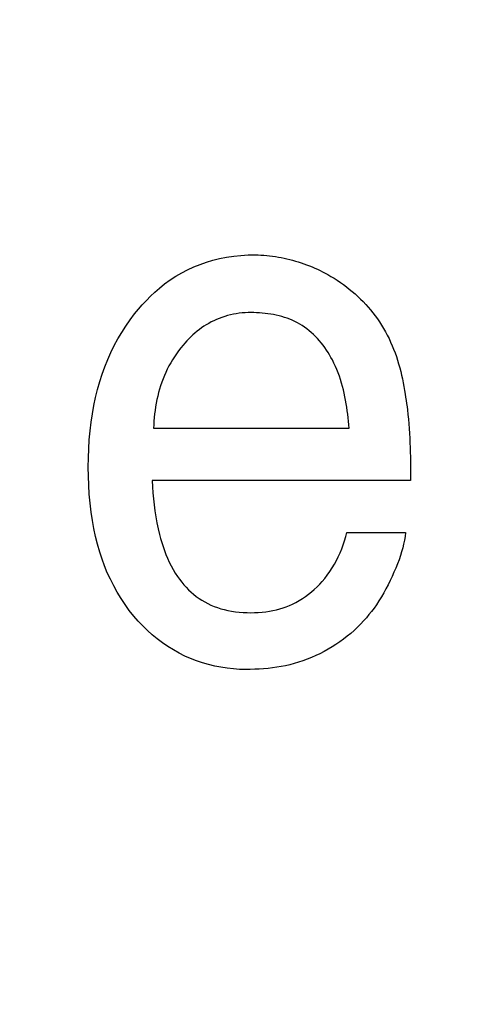
# Model space of a CAD drawing. Units: millimetres. Extents: x 0 to 1189, y 0 to 841.
# Drawn here: x 762 to 763, y 349 to 350 of the extents above; entities that cross this region are included whole.
import ezdxf

# ---------------------------------------------------------------- set-up
doc = ezdxf.new("R2010")
doc.units = ezdxf.units.MM
doc.header["$LTSCALE"] = 65.395
doc.layers.get('0').update_dxf_attribs({"linetype": 'CONTINUOUS'})
doc.layers.add('7_ALL_FEATURES', color=7, linetype='CONTINUOUS')
doc.layers.add('DEF_DRAFT_DIM', color=7, linetype='CONTINUOUS')
doc.styles.get("Standard").update_dxf_attribs({"font": 'txt', "width": 0.8})
doc.dimstyles.new('DIMSTYLE_1', dxfattribs={"dimtxt": 1.5, "dimasz": 3, "dimexe": 0.8, "dimexo": 0.2, "dimgap": 0.375, "dimtad": 1, "dimdsep": 46, "dimtxsty": 'Standard', "dimblk": 'OPEN', "dimblk1": 'OPEN', "dimblk2": 'OPEN', "dimcen": 0.09, "dimazin": 2, "dimtp": 0.1, "dimtm": 0.1, "dimtfac": 1, "dimtdec": 0, "dimtofl": 0, "dimtmove": 0, "dimatfit": 3, "dimldrblk": 'OPEN', "dimfxl": 1, "dimtolj": 1, "dimarcsym": 0})

# ---------------------------------------------------------------- blocks, each defined once
blk = doc.blocks.new('_OPEN')
at = {"color": 0, "linetype": 'ByBlock'}
for p, q in [((0, 0), (-1, 0.11667)), ((-1, -0.11667), (0, 0)), ((-1, 0), (0, 0))]:
    blk.add_line(p, q, dxfattribs=at)
blk = doc.blocks.new('*D15')
at = {"layer": 'DEF_DRAFT_DIM', "color": 2, "linetype": 'Continuous', "transparency": 16777216}
for p, q in [((798.2948, 355.3799), (798.2948, 293.0908)), ((706.7648, 301.9499), (706.7648, 293.0908)), ((706.7648, 293.0908), (706.7648, 291.9158)), ((798.2948, 293.0908), (798.2948, 291.9158)), ((706.7648, 292.7158), (752.5298, 292.7158)), ((798.2948, 292.7158), (752.5298, 292.7158))]:
    blk.add_line(p, q, dxfattribs=at)
at = {"layer": 'DEF_DRAFT_DIM', "color": 2, "linetype": 'Continuous', "transparency": 16777216, "xscale": 3, "yscale": 3, "zscale": 3, "rotation": 180}
blk.add_blockref('_OPEN', (706.7648, 292.7158), dxfattribs=at)
at = {"layer": 'DEF_DRAFT_DIM', "color": 2, "linetype": 'Continuous', "transparency": 16777216, "xscale": 3, "yscale": 3, "zscale": 3}
blk.add_blockref('_OPEN', (798.2948, 292.7158), dxfattribs=at)
blk = doc.blocks.new('*D19')
at = {"layer": 'DEF_DRAFT_DIM', "color": 2, "linetype": 'Continuous', "transparency": 16777216}
for p, q in [((693.0359, 355.2499), (692.6109, 355.2499)), ((847.2648, 355.2499), (693.0359, 355.2499)), ((693.4109, 355.2499), (693.4109, 327.7249)), ((693.4109, 300.1999), (693.4109, 327.7249)), ((693.0359, 300.1999), (692.6109, 300.1999)), ((711.9586, 300.1999), (693.0359, 300.1999))]:
    blk.add_line(p, q, dxfattribs=at)
at = {"layer": 'DEF_DRAFT_DIM', "color": 2, "linetype": 'Continuous', "transparency": 16777216, "xscale": 3, "yscale": 3, "zscale": 3}
for p, rotation in [((693.4109, 355.2499), 90), ((693.4109, 300.1999), 270)]:
    blk.add_blockref('_OPEN', p, dxfattribs=dict(at, rotation=rotation))
blk = doc.blocks.new('*D20')
at = {"layer": 'DEF_DRAFT_DIM', "color": 2, "linetype": 'Continuous', "transparency": 16777216}
for p, q in [((685.0013, 358.3999), (684.5763, 358.3999)), ((794.2548, 358.3999), (685.0013, 358.3999)), ((685.3763, 358.3999), (685.3763, 329.2999)), ((685.3763, 300.1999), (685.3763, 329.2999)), ((685.0013, 300.1999), (684.5763, 300.1999)), ((711.9586, 300.1999), (685.0013, 300.1999))]:
    blk.add_line(p, q, dxfattribs=at)
at = {"layer": 'DEF_DRAFT_DIM', "color": 2, "linetype": 'Continuous', "transparency": 16777216, "xscale": 3, "yscale": 3, "zscale": 3}
for p, rotation in [((685.3763, 358.3999), 90), ((685.3763, 300.1999), 270)]:
    blk.add_blockref('_OPEN', p, dxfattribs=dict(at, rotation=rotation))

msp = doc.modelspace()

# ---------------------------------------------------------------- linework, layer by layer
at = {"layer": '7_ALL_FEATURES', "color": 40, "linetype": 'Continuous'}
for p, q in [((762.2788, 350.177), (762.2866, 350.1797)), ((762.2866, 350.1797), (762.2946, 350.1821)), ((762.2946, 350.1821), (762.3027, 350.1841)), ((762.3027, 350.1841), (762.3113, 350.1858)), ((762.3113, 350.1858), (762.32, 350.1871)), ((762.32, 350.1871), (762.3288, 350.188)), ((762.3288, 350.188), (762.3376, 350.1885)), ((762.3376, 350.1885), (762.3463, 350.1886)), ((762.3463, 350.1886), (762.3499, 350.1885)), ((762.3499, 350.1885), (762.3534, 350.1883)), ((762.3534, 350.1883), (762.357, 350.1881)), ((762.357, 350.1881), (762.3606, 350.1878)), ((762.3606, 350.1878), (762.3641, 350.1874)), ((762.3641, 350.1874), (762.3677, 350.187)), ((762.3677, 350.187), (762.3712, 350.1865)), ((762.3712, 350.1865), (762.3748, 350.1859)), ((762.3748, 350.1859), (762.3783, 350.1853)), ((762.3783, 350.1853), (762.3818, 350.1845)), ((762.3818, 350.1845), (762.3853, 350.1838)), ((762.3853, 350.1838), (762.3888, 350.1829)), ((762.3888, 350.1829), (762.3923, 350.182)), ((762.3923, 350.182), (762.3958, 350.1811)), ((762.3958, 350.1811), (762.3992, 350.18)), ((762.3992, 350.18), (762.4026, 350.1789)), ((762.2562, 350.1667), (762.2635, 350.1705)), ((762.2635, 350.1705), (762.2711, 350.174)), ((762.2711, 350.174), (762.2788, 350.177)), ((762.4026, 350.1789), (762.4061, 350.1778)), ((762.4061, 350.1778), (762.4094, 350.1766)), ((762.4094, 350.1766), (762.4128, 350.1753)), ((762.4128, 350.1753), (762.4161, 350.1739)), ((762.4161, 350.1739), (762.4194, 350.1725)), ((762.4194, 350.1725), (762.4227, 350.1711)), ((762.4227, 350.1711), (762.4259, 350.1695)), ((762.4259, 350.1695), (762.4291, 350.1679)), ((762.4291, 350.1679), (762.4322, 350.1663)), ((762.2353, 350.1531), (762.242, 350.158)), ((762.242, 350.158), (762.249, 350.1625)), ((762.249, 350.1625), (762.2562, 350.1667)), ((762.4322, 350.1663), (762.4353, 350.1646)), ((762.4353, 350.1646), (762.4393, 350.1623)), ((762.4393, 350.1623), (762.4431, 350.16)), ((762.4431, 350.16), (762.447, 350.1575)), ((762.447, 350.1575), (762.4508, 350.1549)), ((762.2233, 350.1431), (762.2288, 350.1479)), ((762.2288, 350.1479), (762.2353, 350.1531)), ((762.4508, 350.1549), (762.4545, 350.1523)), ((762.4545, 350.1523), (762.4582, 350.1496)), ((762.4582, 350.1496), (762.4618, 350.1467)), ((762.4618, 350.1467), (762.4653, 350.1438)), ((762.4653, 350.1438), (762.4688, 350.1408)), ((762.2079, 350.1275), (762.2129, 350.1329)), ((762.2129, 350.1329), (762.218, 350.1381)), ((762.218, 350.1381), (762.2233, 350.1431)), ((762.4688, 350.1408), (762.4722, 350.1377)), ((762.4722, 350.1377), (762.4755, 350.1345)), ((762.4755, 350.1345), (762.4787, 350.1313)), ((762.1985, 350.1162), (762.2031, 350.1219)), ((762.2031, 350.1219), (762.2079, 350.1275)), ((762.4787, 350.1313), (762.4819, 350.128)), ((762.4819, 350.128), (762.485, 350.1246)), ((762.485, 350.1246), (762.4879, 350.1211)), ((762.4879, 350.1211), (762.4908, 350.1175)), ((762.1877, 350.1013), (762.193, 350.1089)), ((762.193, 350.1089), (762.1985, 350.1162)), ((762.2955, 350.1079), (762.2924, 350.1064)), ((762.2988, 350.1094), (762.2955, 350.1079)), ((762.3022, 350.1108), (762.2988, 350.1094)), ((762.3056, 350.112), (762.3022, 350.1108)), ((762.309, 350.1132), (762.3056, 350.112)), ((762.3125, 350.1142), (762.309, 350.1132)), ((762.3161, 350.115), (762.3125, 350.1142)), ((762.3196, 350.1158), (762.3161, 350.115)), ((762.3232, 350.1164), (762.3196, 350.1158)), ((762.3268, 350.117), (762.3232, 350.1164)), ((762.3304, 350.1174), (762.3268, 350.117)), ((762.3341, 350.1176), (762.3304, 350.1174)), ((762.3377, 350.1178), (762.3341, 350.1176)), ((762.3413, 350.1179), (762.3377, 350.1178)), ((762.3447, 350.1178), (762.3413, 350.1179)), ((762.3481, 350.1177), (762.3447, 350.1178)), ((762.3516, 350.1175), (762.3481, 350.1177)), ((762.355, 350.1173), (762.3516, 350.1175)), ((762.3585, 350.1169), (762.355, 350.1173)), ((762.3619, 350.1165), (762.3585, 350.1169)), ((762.3654, 350.116), (762.3619, 350.1165)), ((762.3688, 350.1154), (762.3654, 350.116)), ((762.3722, 350.1147), (762.3688, 350.1154)), ((762.3756, 350.1139), (762.3722, 350.1147)), ((762.3789, 350.113), (762.3756, 350.1139)), ((762.3823, 350.112), (762.3789, 350.113)), ((762.3855, 350.1109), (762.3823, 350.112)), ((762.3887, 350.1097), (762.3855, 350.1109)), ((762.3919, 350.1084), (762.3887, 350.1097)), ((762.395, 350.107), (762.3919, 350.1084)), ((762.4908, 350.1175), (762.4936, 350.1139)), ((762.4936, 350.1139), (762.4963, 350.1102)), ((762.4963, 350.1102), (762.4989, 350.1064)), ((762.1827, 350.0936), (762.1877, 350.1013)), ((762.2779, 350.0971), (762.2751, 350.0949)), ((762.2807, 350.0991), (762.2779, 350.0971)), ((762.2835, 350.1011), (762.2807, 350.0991)), ((762.2864, 350.103), (762.2835, 350.1011)), ((762.2894, 350.1047), (762.2864, 350.103)), ((762.2924, 350.1064), (762.2894, 350.1047)), ((762.3981, 350.1054), (762.395, 350.107)), ((762.4011, 350.1038), (762.3981, 350.1054)), ((762.4041, 350.1019), (762.4011, 350.1038)), ((762.407, 350.1), (762.4041, 350.1019)), ((762.4098, 350.0979), (762.407, 350.1)), ((762.4126, 350.0957), (762.4098, 350.0979)), ((762.4152, 350.0935), (762.4126, 350.0957)), ((762.4989, 350.1064), (762.5014, 350.1026)), ((762.5014, 350.1026), (762.5038, 350.0985)), ((762.5038, 350.0985), (762.5062, 350.0944)), ((762.1736, 350.0775), (762.178, 350.0856)), ((762.178, 350.0856), (762.1827, 350.0936)), ((762.2649, 350.0856), (762.2625, 350.0831)), ((762.2674, 350.088), (762.2649, 350.0856)), ((762.2699, 350.0904), (762.2674, 350.088)), ((762.2725, 350.0927), (762.2699, 350.0904)), ((762.2751, 350.0949), (762.2725, 350.0927)), ((762.4178, 350.0911), (762.4152, 350.0935)), ((762.4204, 350.0886), (762.4178, 350.0911)), ((762.4228, 350.086), (762.4204, 350.0886)), ((762.4251, 350.0834), (762.4228, 350.086)), ((762.4274, 350.0806), (762.4251, 350.0834)), ((762.5062, 350.0944), (762.5084, 350.0902)), ((762.5084, 350.0902), (762.5105, 350.086)), ((762.5105, 350.086), (762.5125, 350.0817)), ((762.1694, 350.069), (762.1736, 350.0775)), ((762.2551, 350.0745), (762.2524, 350.071)), ((762.2579, 350.0779), (762.2551, 350.0745)), ((762.2601, 350.0805), (762.2579, 350.0779)), ((762.2625, 350.0831), (762.2601, 350.0805)), ((762.4296, 350.0778), (762.4274, 350.0806)), ((762.4317, 350.075), (762.4296, 350.0778)), ((762.4338, 350.072), (762.4317, 350.075)), ((762.4357, 350.069), (762.4338, 350.072)), ((762.5125, 350.0817), (762.5144, 350.0773)), ((762.5144, 350.0773), (762.5162, 350.0729)), ((762.5162, 350.0729), (762.5179, 350.0685)), ((762.162, 350.0514), (762.1655, 350.0603)), ((762.1655, 350.0603), (762.1694, 350.069)), ((762.245, 350.0601), (762.2428, 350.0563)), ((762.2474, 350.0638), (762.245, 350.0601)), ((762.2498, 350.0674), (762.2474, 350.0638)), ((762.2524, 350.071), (762.2498, 350.0674)), ((762.4376, 350.066), (762.4357, 350.069)), ((762.4393, 350.0629), (762.4376, 350.066)), ((762.441, 350.0598), (762.4393, 350.0629)), ((762.443, 350.0559), (762.441, 350.0598)), ((762.5179, 350.0685), (762.5195, 350.064)), ((762.5195, 350.064), (762.5209, 350.0595)), ((762.5209, 350.0595), (762.5223, 350.0549)), ((762.1587, 350.0425), (762.162, 350.0514)), ((762.2386, 350.0486), (762.2367, 350.0446)), ((762.2406, 350.0524), (762.2386, 350.0486)), ((762.2428, 350.0563), (762.2406, 350.0524)), ((762.4448, 350.0519), (762.443, 350.0559)), ((762.4465, 350.0479), (762.4448, 350.0519)), ((762.4481, 350.0439), (762.4465, 350.0479)), ((762.5223, 350.0549), (762.5236, 350.0503)), ((762.5236, 350.0503), (762.5248, 350.0457)), ((762.1558, 350.0334), (762.1587, 350.0425)), ((762.2333, 350.0365), (762.2318, 350.0324)), ((762.235, 350.0406), (762.2333, 350.0365)), ((762.2367, 350.0446), (762.235, 350.0406)), ((762.4496, 350.0398), (762.4481, 350.0439)), ((762.451, 350.0357), (762.4496, 350.0398)), ((762.4522, 350.0315), (762.451, 350.0357)), ((762.5248, 350.0457), (762.5259, 350.0411)), ((762.5259, 350.0411), (762.5269, 350.0365)), ((762.5269, 350.0365), (762.5279, 350.0318)), ((762.1506, 350.0137), (762.1531, 350.0236)), ((762.1531, 350.0236), (762.1558, 350.0334)), ((762.229, 350.024), (762.2278, 350.0197)), ((762.2303, 350.0282), (762.229, 350.024)), ((762.2318, 350.0324), (762.2303, 350.0282)), ((762.4534, 350.0274), (762.4522, 350.0315)), ((762.4545, 350.0232), (762.4534, 350.0274)), ((762.4555, 350.0189), (762.4545, 350.0232)), ((762.5279, 350.0318), (762.5287, 350.0272)), ((762.5287, 350.0272), (762.5295, 350.0225)), ((762.1485, 350.0038), (762.1506, 350.0137)), ((762.2258, 350.0111), (762.2249, 350.0068)), ((762.2268, 350.0155), (762.2258, 350.0111)), ((762.2278, 350.0197), (762.2268, 350.0155)), ((762.4564, 350.0147), (762.4555, 350.0189)), ((762.4572, 350.0104), (762.4564, 350.0147)), ((762.5295, 350.0225), (762.5302, 350.0178)), ((762.5302, 350.0178), (762.5309, 350.014)), ((762.5309, 350.014), (762.5315, 350.0102)), ((762.1467, 349.9938), (762.1485, 350.0038)), ((762.2242, 350.0024), (762.2236, 349.998)), ((762.2249, 350.0068), (762.2242, 350.0024)), ((762.458, 350.0061), (762.4572, 350.0104)), ((762.4587, 350.0018), (762.458, 350.0061)), ((762.4593, 349.9975), (762.4587, 350.0018)), ((762.5315, 350.0102), (762.5321, 350.0064)), ((762.5321, 350.0064), (762.5326, 350.0025)), ((762.5326, 350.0025), (762.5331, 349.9987)), ((762.5331, 349.9987), (762.5337, 349.9929)), ((762.1452, 349.9837), (762.1467, 349.9938)), ((762.2226, 349.9892), (762.2222, 349.9848)), ((762.223, 349.9936), (762.2226, 349.9892)), ((762.2236, 349.998), (762.223, 349.9936)), ((762.4599, 349.9932), (762.4593, 349.9975)), ((762.4604, 349.9889), (762.4599, 349.9932)), ((762.4609, 349.9846), (762.4604, 349.9889)), ((762.5337, 349.9929), (762.5343, 349.9872)), ((762.5343, 349.9872), (762.5348, 349.9814)), ((762.1439, 349.9727), (762.1452, 349.9837)), ((762.222, 349.9804), (762.2218, 349.976)), ((762.2218, 349.976), (762.4617, 349.976)), ((762.2222, 349.9848), (762.222, 349.9804)), ((762.4613, 349.9803), (762.4609, 349.9846)), ((762.4617, 349.976), (762.4613, 349.9803)), ((762.5348, 349.9814), (762.5352, 349.9756)), ((762.5352, 349.9756), (762.5356, 349.9698)), ((762.1429, 349.9617), (762.1439, 349.9727)), ((762.5356, 349.9698), (762.5359, 349.964)), ((762.5359, 349.964), (762.5362, 349.9582)), ((762.1418, 349.9396), (762.1422, 349.9507)), ((762.1422, 349.9507), (762.1429, 349.9617)), ((762.5362, 349.9582), (762.5364, 349.9524)), ((762.5364, 349.9524), (762.5366, 349.9466)), ((762.1417, 349.9285), (762.1418, 349.9396)), ((762.5366, 349.9466), (762.5368, 349.9408)), ((762.5368, 349.9408), (762.5369, 349.935)), ((762.1418, 349.9174), (762.1417, 349.9285)), ((762.5369, 349.935), (762.5369, 349.9292)), ((762.5369, 349.9292), (762.537, 349.9176)), ((762.1422, 349.9063), (762.1418, 349.9174)), ((762.537, 349.9176), (762.537, 349.9118)), ((762.1429, 349.8951), (762.1422, 349.9063)), ((762.537, 349.9118), (762.2201, 349.9118)), ((762.2201, 349.9118), (762.2204, 349.9044)), ((762.2204, 349.9044), (762.2209, 349.897)), ((762.1439, 349.8841), (762.1429, 349.8951)), ((762.2209, 349.897), (762.2215, 349.8896)), ((762.1452, 349.873), (762.1439, 349.8841)), ((762.2215, 349.8896), (762.2223, 349.8822)), ((762.2223, 349.8822), (762.2233, 349.8749)), ((762.1467, 349.8631), (762.1452, 349.873)), ((762.2233, 349.8749), (762.2244, 349.8675)), ((762.2244, 349.8675), (762.2258, 349.8602)), ((762.1484, 349.8532), (762.1467, 349.8631)), ((762.2258, 349.8602), (762.2273, 349.8529)), ((762.1505, 349.8434), (762.1484, 349.8532)), ((762.1529, 349.8337), (762.1505, 349.8434)), ((762.2273, 349.8529), (762.2291, 349.8457)), ((762.2291, 349.8457), (762.2304, 349.8407)), ((762.4559, 349.8381), (762.4574, 349.8432)), ((762.4574, 349.8432), (762.4587, 349.8482)), ((762.4587, 349.8482), (762.5308, 349.8482)), ((762.5302, 349.8435), (762.5294, 349.8387)), ((762.5308, 349.8482), (762.5302, 349.8435)), ((762.1557, 349.824), (762.1529, 349.8337)), ((762.2304, 349.8407), (762.2318, 349.8358)), ((762.2318, 349.8358), (762.2334, 349.8309)), ((762.2334, 349.8309), (762.2351, 349.8261)), ((762.4525, 349.8282), (762.4543, 349.8331)), ((762.4543, 349.8331), (762.4559, 349.8381)), ((762.5284, 349.834), (762.5273, 349.8293)), ((762.5294, 349.8387), (762.5284, 349.834)), ((762.1585, 349.8156), (762.1557, 349.824)), ((762.2351, 349.8261), (762.2369, 349.8213)), ((762.2369, 349.8213), (762.2388, 349.8166)), ((762.446, 349.8138), (762.4483, 349.8185)), ((762.4483, 349.8185), (762.4505, 349.8233)), ((762.4505, 349.8233), (762.4525, 349.8282)), ((762.5246, 349.8201), (762.5228, 349.8148)), ((762.526, 349.8247), (762.5246, 349.8201)), ((762.5273, 349.8293), (762.526, 349.8247)), ((762.1616, 349.8072), (762.1585, 349.8156)), ((762.165, 349.7989), (762.1616, 349.8072)), ((762.2388, 349.8166), (762.241, 349.8119)), ((762.241, 349.8119), (762.2432, 349.8073)), ((762.2432, 349.8073), (762.2457, 349.8029)), ((762.4408, 349.8047), (762.4435, 349.8092)), ((762.4435, 349.8092), (762.446, 349.8138)), ((762.5209, 349.8096), (762.5188, 349.8045)), ((762.5228, 349.8148), (762.5209, 349.8096)), ((762.1687, 349.7908), (762.165, 349.7989)), ((762.2457, 349.8029), (762.2483, 349.7985)), ((762.2483, 349.7985), (762.2512, 349.7942)), ((762.2512, 349.7942), (762.2536, 349.7908)), ((762.4316, 349.7918), (762.4348, 349.796)), ((762.4348, 349.796), (762.4379, 349.8003)), ((762.4379, 349.8003), (762.4408, 349.8047)), ((762.5143, 349.7943), (762.5119, 349.7893)), ((762.5166, 349.7994), (762.5143, 349.7943)), ((762.5188, 349.8045), (762.5166, 349.7994)), ((762.1728, 349.7828), (762.1687, 349.7908)), ((762.1771, 349.7749), (762.1728, 349.7828)), ((762.2536, 349.7908), (762.2562, 349.7875)), ((762.2562, 349.7875), (762.2589, 349.7842)), ((762.2589, 349.7842), (762.2617, 349.7811)), ((762.4189, 349.7783), (762.4223, 349.7815)), ((762.4223, 349.7815), (762.4255, 349.7848)), ((762.4255, 349.7848), (762.4286, 349.7883)), ((762.4286, 349.7883), (762.4316, 349.7918)), ((762.5094, 349.7842), (762.5067, 349.7792)), ((762.5119, 349.7893), (762.5094, 349.7842)), ((762.1818, 349.7673), (762.1771, 349.7749)), ((762.2617, 349.7811), (762.2646, 349.7781)), ((762.2646, 349.7781), (762.2677, 349.7752)), ((762.2677, 349.7752), (762.2708, 349.7725)), ((762.2708, 349.7725), (762.2741, 349.7699)), ((762.2741, 349.7699), (762.2775, 349.7674)), ((762.4043, 349.7671), (762.4081, 349.7697)), ((762.4081, 349.7697), (762.4118, 349.7724)), ((762.4118, 349.7724), (762.4154, 349.7753)), ((762.4154, 349.7753), (762.4189, 349.7783)), ((762.5011, 349.7693), (762.4981, 349.7645)), ((762.504, 349.7742), (762.5011, 349.7693)), ((762.5067, 349.7792), (762.504, 349.7742)), ((762.1867, 349.7598), (762.1818, 349.7673)), ((762.192, 349.7526), (762.1867, 349.7598)), ((762.2775, 349.7674), (762.2809, 349.7651)), ((762.2809, 349.7651), (762.2845, 349.763)), ((762.2845, 349.763), (762.2882, 349.761)), ((762.2882, 349.761), (762.2921, 349.7592)), ((762.2921, 349.7592), (762.2961, 349.7575)), ((762.2961, 349.7575), (762.3002, 349.7561)), ((762.3805, 349.7558), (762.3845, 349.7572)), ((762.3845, 349.7572), (762.3884, 349.7587)), ((762.3884, 349.7587), (762.3923, 349.7604)), ((762.3923, 349.7604), (762.3964, 349.7625)), ((762.3964, 349.7625), (762.4004, 349.7647)), ((762.4004, 349.7647), (762.4043, 349.7671)), ((762.495, 349.7597), (762.4921, 349.7556)), ((762.4981, 349.7645), (762.495, 349.7597)), ((762.1976, 349.7456), (762.192, 349.7526)), ((762.2029, 349.7396), (762.1976, 349.7456)), ((762.3002, 349.7561), (762.3043, 349.7548)), ((762.3043, 349.7548), (762.3085, 349.7537)), ((762.3085, 349.7537), (762.3127, 349.7527)), ((762.3127, 349.7527), (762.3174, 349.7518)), ((762.3174, 349.7518), (762.3221, 349.7511)), ((762.3221, 349.7511), (762.3269, 349.7506)), ((762.3269, 349.7506), (762.3316, 349.7502)), ((762.3316, 349.7502), (762.3364, 349.75)), ((762.3364, 349.75), (762.3412, 349.7499)), ((762.3412, 349.7499), (762.3457, 349.75)), ((762.3457, 349.75), (762.3502, 349.7502)), ((762.3502, 349.7502), (762.3548, 349.7506)), ((762.3548, 349.7506), (762.3593, 349.7511)), ((762.3593, 349.7511), (762.3638, 349.7517)), ((762.3638, 349.7517), (762.3682, 349.7526)), ((762.3682, 349.7526), (762.3723, 349.7535)), ((762.3723, 349.7535), (762.3764, 349.7546)), ((762.3764, 349.7546), (762.3805, 349.7558)), ((762.4859, 349.7475), (762.4827, 349.7436)), ((762.489, 349.7515), (762.4859, 349.7475)), ((762.4921, 349.7556), (762.489, 349.7515)), ((762.2084, 349.7337), (762.2029, 349.7396)), ((762.2141, 349.7282), (762.2084, 349.7337)), ((762.4758, 349.7361), (762.4719, 349.7321)), ((762.4793, 349.7398), (762.4758, 349.7361)), ((762.4827, 349.7436), (762.4793, 349.7398)), ((762.2201, 349.7228), (762.2141, 349.7282)), ((762.2263, 349.7177), (762.2201, 349.7228)), ((762.4635, 349.7245), (762.4592, 349.7209)), ((762.4678, 349.7282), (762.4635, 349.7245)), ((762.4719, 349.7321), (762.4678, 349.7282)), ((762.2326, 349.7129), (762.2263, 349.7177)), ((762.2392, 349.7084), (762.2326, 349.7129)), ((762.4454, 349.7109), (762.4406, 349.7079)), ((762.4501, 349.7141), (762.4454, 349.7109)), ((762.4547, 349.7174), (762.4501, 349.7141)), ((762.4592, 349.7209), (762.4547, 349.7174)), ((762.246, 349.7042), (762.2392, 349.7084)), ((762.253, 349.7003), (762.246, 349.7042)), ((762.2602, 349.6967), (762.253, 349.7003)), ((762.4206, 349.6972), (762.4154, 349.6949)), ((762.4257, 349.6996), (762.4206, 349.6972)), ((762.4308, 349.7022), (762.4257, 349.6996)), ((762.4358, 349.705), (762.4308, 349.7022)), ((762.4406, 349.7079), (762.4358, 349.705)), ((762.2672, 349.6936), (762.2602, 349.6967)), ((762.2744, 349.6908), (762.2672, 349.6936)), ((762.2818, 349.6883), (762.2744, 349.6908)), ((762.2892, 349.6862), (762.2818, 349.6883)), ((762.2967, 349.6844), (762.2892, 349.6862)), ((762.3835, 349.6849), (762.3782, 349.6839)), ((762.3888, 349.6861), (762.3835, 349.6849)), ((762.3941, 349.6875), (762.3888, 349.6861)), ((762.3995, 349.6891), (762.3941, 349.6875)), ((762.4049, 349.6909), (762.3995, 349.6891)), ((762.4102, 349.6928), (762.4049, 349.6909)), ((762.4154, 349.6949), (762.4102, 349.6928)), ((762.3043, 349.6829), (762.2967, 349.6844)), ((762.312, 349.6818), (762.3043, 349.6829)), ((762.3196, 349.6809), (762.312, 349.6818)), ((762.3273, 349.6804), (762.3196, 349.6809)), ((762.335, 349.6803), (762.3273, 349.6804)), ((762.3404, 349.6803), (762.335, 349.6803)), ((762.3458, 349.6805), (762.3404, 349.6803)), ((762.3512, 349.6807), (762.3458, 349.6805)), ((762.3566, 349.6811), (762.3512, 349.6807)), ((762.3621, 349.6816), (762.3566, 349.6811)), ((762.3674, 349.6822), (762.3621, 349.6816)), ((762.3728, 349.683), (762.3674, 349.6822)), ((762.3782, 349.6839), (762.3728, 349.683))]:
    msp.add_line(p, q, dxfattribs=at)

# ---------------------------------------------------------------- dimensions: what is measured, and where the dimension line sits
at = {"layer": 'DEF_DRAFT_DIM', "color": 2, "linetype": 'Continuous'}
for base, p2, text, picture, middle in [((685.3763, 358.3999), (794.4548, 358.3999), '194', '*D20', (685.3763, 327.4999)), ((693.4109, 355.2499), (847.4648, 355.2499), '183.5', '*D19', (693.4109, 324.7249))]:
    dim = msp.add_linear_dim(base=base, p1=(712.1586, 300.1999), p2=p2, angle=90, text=text, dimstyle='DIMSTYLE_1', dxfattribs=at)
    dim.commit()
    dim.dimension.update_dxf_attribs({"geometry": picture, "text_midpoint": middle, "dimtype": 160})
dim = msp.add_linear_dim(base=(798.2948, 292.7158), p1=(706.7648, 302.1499), p2=(798.2948, 355.5799), text='305.1', dimstyle='DIMSTYLE_1', dxfattribs=at)
dim.commit()
dim.dimension.update_dxf_attribs({"geometry": '*D15', "text_midpoint": (757.4515, 292.7158), "dimtype": 160})

doc.saveas('drawing.dxf')
